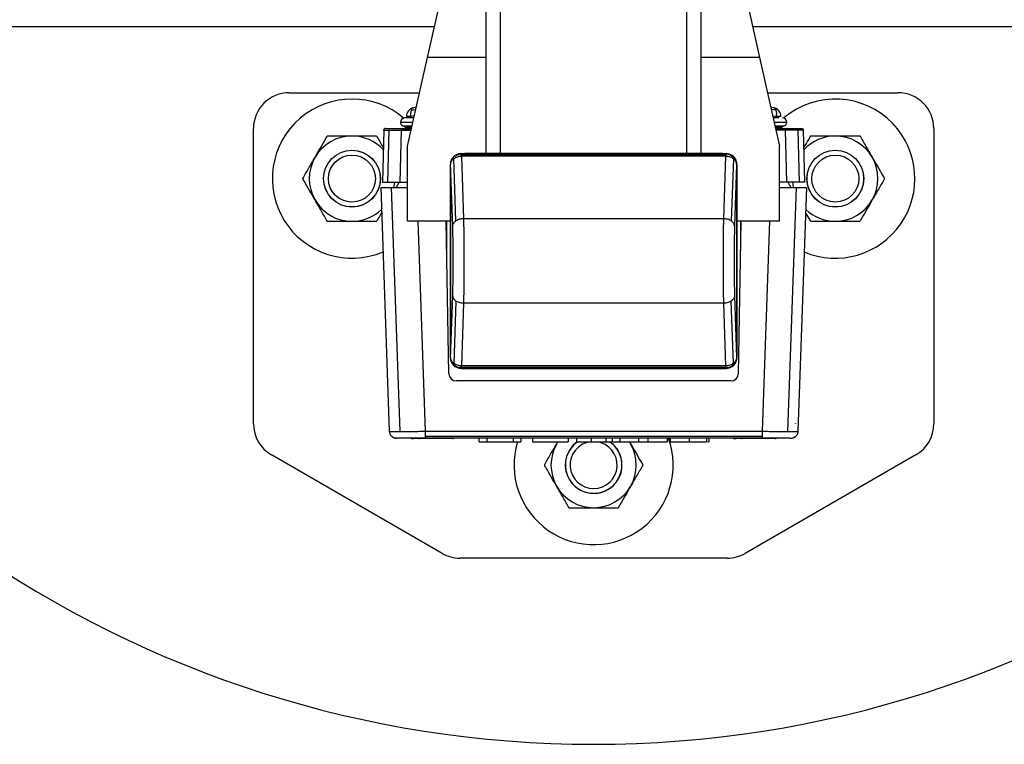
# Model space of a CAD drawing. Extents: x 0.2 to 16.8, y 0.2 to 10.8.
# Drawn here: x 7 to 7.3, y 8.5 to 8.7 of the extents above; entities that cross this region are included whole.
import ezdxf

# ---------------------------------------------------------------- set-up
doc = ezdxf.new("R2010")
doc.units = 0
doc.header["$MEASUREMENT"] = 0
doc.linetypes.add('SLD-SOLID', pattern=[0])
doc.layers.get('0').update_dxf_attribs({"linetype": 'CONTINUOUS'})

msp = doc.modelspace()

# ---------------------------------------------------------------- linework, layer by layer
at = {"color": 7, "linetype": 'SLD-SOLID'}
for p, q in [((7.154122650572908, 8.667752703649304), (7.154122650572912, 8.982713333570562)), ((7.158622088143221, 8.6677527036493), (7.158622088143212, 8.982713333570565)), ((7.217114776557168, 8.667752703649304), (7.217114776557161, 8.98271333357056)), ((7.221614214127464, 8.667752703649306), (7.22161421412746, 8.982713333570558)), ((7.135715498518917, 8.69795693734727), (7.140458126165456, 8.71901408020441)), ((7.235278738512167, 8.71901408020441), (7.240021366158705, 8.697956937347268)), ((5.658516395320679, 8.707685212139623), (7.137906564291533, 8.707685212139625)), ((7.237830300386089, 8.707685212139625), (9.72192568690136, 8.707685212139628)), ((7.129439860910242, 8.67009327030565), (7.135715498518917, 8.69795693734727)), ((7.154122650572909, 8.69795693734727), (7.135715498518917, 8.69795693734727)), ((7.240021366158705, 8.697956937347268), (7.221614214127464, 8.697956937347268)), ((7.240021366158705, 8.697956937347268), (7.246297003767385, 8.67009327030565)), ((7.092255383964635, 8.686875313669965), (7.13321962264549, 8.686875313669965)), ((7.242517242032136, 8.686875313669965), (7.283481480702532, 8.686875313669965)), ((7.131588707287911, 8.679634092087339), (7.130428858417418, 8.679397941220962)), ((7.130540749243863, 8.681340554624779), (7.132041885913304, 8.681646193345527)), ((7.13219368132756, 8.682320161019414), (7.131267116596812, 8.682131507937546)), ((7.244469748102349, 8.682131507937074), (7.243543183349142, 8.682320161023524)), ((7.245196115455292, 8.6813405546243), (7.2436949787634, 8.681646193349632)), ((7.244148157388795, 8.679634092091435), (7.245308006281714, 8.679397941220483)), ((7.127182268120084, 8.6776514663581), (7.131142167334214, 8.677651466358084)), ((7.129034032770625, 8.679397941220968), (7.129034032770623, 8.679001297629181)), ((7.129129087833395, 8.679397941220968), (7.129034032770625, 8.67939794122097)), ((7.130428858417418, 8.679397941220962), (7.129129087833395, 8.679397941220968)), ((7.129129087833395, 8.679397941220968), (7.129129087833396, 8.679001297629181)), ((7.130428858417418, 8.679001297629174), (7.130428858417418, 8.679397941220962)), ((7.246036820290317, 8.679001297628695), (7.244290679502735, 8.6790012976287)), ((7.24459469734352, 8.67765146635761), (7.248554596579026, 8.677651466357593)), ((7.246607776865741, 8.679397941220477), (7.245308006281714, 8.679397941220483)), ((7.245308006281713, 8.679001297628696), (7.245308006281714, 8.679397941220483)), ((7.246702831928508, 8.679397941220477), (7.246607776865741, 8.679397941220477)), ((7.081006790038876, 8.582857054386873), (7.081006790038874, 8.675626719744201)), ((7.1219292181724, 8.675079012448283), (7.121501728187503, 8.65875382856285)), ((7.12357589799436, 8.675085103657468), (7.12314824850554, 8.65875382856284)), ((7.127124097844283, 8.658753828562824), (7.127551587829176, 8.67507901244826)), ((7.127551587829183, 8.675626719451461), (7.130686140573047, 8.675626719451449)), ((7.127551587829177, 8.675467159239664), (7.130650203376967, 8.675467159239652)), ((7.127551587829176, 8.67507901244826), (7.130562782414099, 8.675079012448245)), ((7.127961636045741, 8.676428103775878), (7.128807067329464, 8.67603387267391)), ((7.12796163604575, 8.67642810376592), (7.130866633597717, 8.676428103765907)), ((7.128807067329464, 8.676033872673912), (7.129938173628585, 8.676033872673907)), ((7.129938173628585, 8.676033872673907), (7.130777842288812, 8.676033872673903)), ((7.129938173628585, 8.676033872673907), (7.129938173628874, 8.675626719451452)), ((7.244870231080018, 8.676428103765431), (7.246530856039379, 8.676428103765424)), ((7.244959022388922, 8.676033872673425), (7.245798691070517, 8.67603387267342)), ((7.245050724104689, 8.67562671945097), (7.248185276869923, 8.675626719450957)), ((7.245086661300769, 8.675467159239172), (7.248185276869922, 8.67546715923916)), ((7.248185276869921, 8.675079012447755), (7.245174082263638, 8.675079012447767)), ((7.245798691070517, 8.67603387267342), (7.246530856036076, 8.676428103773606)), ((7.245798691070281, 8.675626719450968), (7.245798691070517, 8.67603387267342)), ((7.245798691070517, 8.67603387267342), (7.246929797369638, 8.676033872673417)), ((7.246530856039379, 8.676428103765424), (7.247775228653365, 8.676428103765419)), ((7.246929797369638, 8.676033872673417), (7.247775228653368, 8.676428103775379)), ((7.248612766854677, 8.658753828562318), (7.248185276869921, 8.675079012447755)), ((7.252588616193418, 8.6587538285623), (7.252160966704737, 8.67508510365693)), ((7.254235136511459, 8.658753828562293), (7.253807646526701, 8.675079012447734)), ((7.294730074628302, 8.675626719744207), (7.294730074628295, 8.582857054386867)), ((7.129439860910244, 8.646471223061555), (7.129439860910242, 8.67009327030565)), ((7.146246579122359, 8.667752703698975), (7.14633327454592, 8.667666008275413)), ((7.146246579122359, 8.667752703698975), (7.229490285576662, 8.667752703698627)), ((7.14633327454592, 8.667666008275413), (7.146252693975447, 8.667664968965054)), ((7.146333274545911, 8.667666008275411), (7.146333274545914, 8.667472880335309)), ((7.14633327454592, 8.667666008275413), (7.229403590153109, 8.667666008275068)), ((7.14633327454591, 8.666980445943445), (7.146333274545914, 8.667472880335309)), ((7.146333274545914, 8.667472880335309), (7.229403590153108, 8.667472880334964)), ((7.228363370482922, 8.667752703649306), (7.147373494217459, 8.667752703649303)), ((7.229490285576662, 8.667752703698627), (7.229403590153109, 8.667666008275068)), ((7.229403590153108, 8.667472880334964), (7.229403590153109, 8.667666008275068)), ((7.22948417072359, 8.667664968964706), (7.229403590153109, 8.667666008275068)), ((7.229403590153108, 8.667472880334964), (7.229403590153101, 8.6669804459431)), ((7.246297003767384, 8.646471223061553), (7.246297003767385, 8.67009327030565)), ((7.142874056646202, 8.603633662620313), (7.142874056646463, 8.664380181223109)), ((7.142874056646463, 8.664380181223109), (7.142944891201707, 8.664309346667869)), ((7.143597859208925, 8.644946423818693), (7.142944891201707, 8.664309346667869)), ((7.143861596577971, 8.666765163767485), (7.143945328212448, 8.666681432133009)), ((7.144615029988364, 8.646583585904917), (7.14395437028653, 8.666174596022781)), ((7.146333274545926, 8.666980445943445), (7.146306400283128, 8.666980113578004)), ((7.146306400283128, 8.666980113578004), (7.146970381684821, 8.647290602796607)), ((7.229403590153216, 8.666980445943095), (7.146333274545921, 8.666980445943441)), ((7.228766483014041, 8.647290602796273), (7.229430464415889, 8.666980113577662)), ((7.229430464415889, 8.666980113577662), (7.22940359015316, 8.666980445943098)), ((7.231782494412497, 8.666174596022419), (7.231121834710495, 8.646583585904564)), ((7.231875268121046, 8.666765163767115), (7.231791536486595, 8.66668143213266)), ((7.232791973497294, 8.664309346667492), (7.232139005489912, 8.644946423818336)), ((7.232862808052531, 8.664380181222729), (7.232791973497294, 8.664309346667492)), ((7.232862808052531, 8.664380181222729), (7.232862808052282, 8.603633662619936)), ((7.142874056647158, 8.663253266079), (7.142874056647154, 8.604760577665054)), ((7.232862808053229, 8.604760577665054), (7.232862808053223, 8.663253266079005)), ((7.121501728187503, 8.65875382856285), (7.12314824850554, 8.658753828562842)), ((7.12314824850554, 8.658753828562842), (7.127124097844283, 8.658753828562824)), ((7.126763972681609, 8.658753828562824), (7.125789815871948, 8.657066539473961)), ((7.127124097844283, 8.658753828562824), (7.129439860910242, 8.658753828562814)), ((7.248612766854677, 8.658753828562318), (7.246297003767384, 8.658753828562327)), ((7.25258861619342, 8.6587538285623), (7.248612766854677, 8.658753828562318)), ((7.254235136511459, 8.658753828562293), (7.25258861619342, 8.6587538285623)), ((7.121001780083531, 8.657066539473982), (7.124293579855179, 8.65706653947397)), ((7.121001780083529, 8.657066539473984), (7.12367562683237, 8.580497586725487)), ((7.124293579855179, 8.65706653947397), (7.129439860910242, 8.657066539473947)), ((7.124293579855179, 8.65706653947397), (7.126968559923654, 8.580465132697354)), ((7.246297003767388, 8.657066539473458), (7.251443284843763, 8.657066539473435)), ((7.251443284843764, 8.657066539473435), (7.248768304774656, 8.580465132696842)), ((7.251443284843763, 8.657066539473435), (7.254735084615413, 8.657066539473423)), ((7.254735084615416, 8.657066539473425), (7.252061237865941, 8.580497586724952)), ((7.25605994773093, 8.646478687955193), (7.254461999846991, 8.64924641487802)), ((7.142874056646387, 8.646471223061553), (7.129439860910244, 8.646471223061555)), ((7.132613518271882, 8.646471223061548), (7.134917368418638, 8.580497586725441)), ((7.142424112889163, 8.59853458805334), (7.14158737581285, 8.646471223061548)), ((7.141749197253778, 8.637200478917777), (7.141749197253816, 8.646471223061548)), ((7.228766483014041, 8.647290602796273), (7.146970381684821, 8.647290602796607)), ((7.246297003767384, 8.646471223061553), (7.232862808052457, 8.646471223061555)), ((7.234149488886009, 8.646471223061548), (7.233312751809292, 8.598534588052958)), ((7.233987667445043, 8.646471223061548), (7.233987667445002, 8.637200478917347)), ((7.243123346426992, 8.646471223061548), (7.240819496279679, 8.580497586724995)), ((7.142944891201451, 8.603704497175547), (7.14359785920883, 8.623067420024716)), ((7.144615029988244, 8.621430257938485), (7.143954370286248, 8.601839247820628)), ((7.231782494412231, 8.601839247820259), (7.231121834710389, 8.621430257938126)), ((7.232139005489818, 8.623067420024343), (7.232791973497036, 8.603704497175174)), ((7.146970381684699, 8.62072324104678), (7.146306400282861, 8.601033730265376)), ((7.228766483013922, 8.62072324104643), (7.146970381684699, 8.62072324104678)), ((7.229430464415612, 8.601033730265039), (7.228766483013922, 8.62072324104643)), ((7.142874056646202, 8.603633662620313), (7.142944891201451, 8.603704497175547)), ((7.232862808052282, 8.603633662619936), (7.232791973497036, 8.603704497175174)), ((7.143945328212157, 8.601332411710388), (7.143861596577697, 8.60124868007592)), ((7.146333274545631, 8.600347835567975), (7.146246579122074, 8.600261140144418)), ((7.146246579122074, 8.600261140144418), (7.22949028557639, 8.600261140144067)), ((7.146252693975167, 8.600348874878334), (7.146333274545631, 8.600347835567975)), ((7.146306400282861, 8.601033730265376), (7.146333274545521, 8.601033397899949)), ((7.229403590152838, 8.601033397899597), (7.146333274545636, 8.601033397899943)), ((7.146333274545636, 8.600540963508085), (7.146333274545636, 8.601033397899943)), ((7.146333274545636, 8.600540963508085), (7.146333274545631, 8.600347835567975)), ((7.229403590152833, 8.60054096350774), (7.146333274545636, 8.600540963508085)), ((7.146333274545631, 8.600347835567975), (7.229403590152831, 8.600347835567629)), ((7.147373494217456, 8.600261140094752), (7.228363370482922, 8.600261140094752)), ((7.229403590152856, 8.601033397899599), (7.229430464415612, 8.601033730265039)), ((7.229403590152838, 8.601033397899597), (7.229403590152833, 8.60054096350774)), ((7.229403590152831, 8.600347835567629), (7.229403590152833, 8.60054096350774)), ((7.22948417072329, 8.60034887487799), (7.229403590152831, 8.600347835567629)), ((7.22949028557639, 8.600261140144067), (7.229403590152831, 8.600347835567629)), ((7.231875268120783, 8.601248680075551), (7.231791536486302, 8.601332411710018)), ((7.231063375667198, 8.596324132274423), (7.144673489031235, 8.596324132274784)), ((7.251314375540408, 8.582825820125171), (7.251320625263854, 8.582924566122836)), ((7.25132062530273, 8.582924566135413), (7.251324073609009, 8.582825819563428)), ((7.251324073589472, 8.58282582012517), (7.251320625294916, 8.582924566359855)), ((7.134917368418638, 8.580497586725441), (7.240819496279679, 8.580497586724995)), ((7.134917368418625, 8.578957788517034), (7.240819496279666, 8.578957788516592)), ((7.134917368418623, 8.578367715664147), (7.134917368418626, 8.578326381993614)), ((7.240819496279668, 8.57832638199317), (7.134917368418626, 8.578326381993614)), ((7.151897994484269, 8.577201522600964), (7.15189799448428, 8.578326381993541)), ((7.154289915951136, 8.578326381993532), (7.154289915951127, 8.577201522600955)), ((7.162574131763177, 8.578326381993495), (7.16257413176317, 8.577201522600921)), ((7.164966053230037, 8.578326381993486), (7.164966053230025, 8.57720152260091)), ((7.168612274978295, 8.578326381993472), (7.168612274978285, 8.577201522600895)), ((7.179871807736913, 8.578326381993424), (7.179871807736904, 8.577201522600848)), ((7.182497087395658, 8.578326381993413), (7.182497087395652, 8.577201522600836)), ((7.187135081459444, 8.578326381993394), (7.187135081459436, 8.577201522600818)), ((7.191714735975253, 8.578326381993373), (7.191714735975248, 8.577201522600799)), ((7.19375662015427, 8.57720152260079), (7.193756620154283, 8.578326381993366)), ((7.196064225992132, 8.578326381993355), (7.196064225992131, 8.57720152260078)), ((7.20198249641835, 8.57832638199333), (7.201982496418343, 8.577201522600756)), ((7.204928643590946, 8.57832638199332), (7.204928643590937, 8.577201522600745)), ((7.210995956580041, 8.578326381993293), (7.210995956580037, 8.577201522600719)), ((7.211812710251652, 8.578326381993291), (7.211812710251642, 8.577201522600715)), ((7.211943974234588, 8.57832638199329), (7.211943974234583, 8.577201522600713)), ((7.21799670233669, 8.577201522600689), (7.217996702336701, 8.578326381993264)), ((7.223349355863141, 8.578326381993241), (7.22334935586314, 8.577201522600665)), ((7.224049430438805, 8.57832638199324), (7.224049430438798, 8.577201522600665)), ((7.151897994484269, 8.577201522600964), (7.154289915951127, 8.577201522600955)), ((7.154289915951125, 8.577201522600955), (7.162574131763169, 8.577201522600921)), ((7.16257413176317, 8.577201522600921), (7.164966053230025, 8.57720152260091)), ((7.168612274978285, 8.577201522600895), (7.179871807736904, 8.577201522600848)), ((7.176263691927672, 8.576589936628697), (7.176616791253336, 8.577201522600859)), ((7.176263691927672, 8.576589936628697), (7.176638975068696, 8.57720152260086)), ((7.182497087395652, 8.577201522600836), (7.187135081459436, 8.577201522600818)), ((7.193953481796563, 8.57720152260079), (7.196064225992128, 8.577201522600781)), ((7.196064225992128, 8.577201522600781), (7.201982496418343, 8.577201522600756)), ((7.199097889608131, 8.577201522600767), (7.199473172749103, 8.576589936628707)), ((7.201982496418343, 8.577201522600756), (7.204928643590937, 8.577201522600745)), ((7.204928643590937, 8.577201522600745), (7.210995956580037, 8.577201522600719)), ((7.140263811326065, 8.542150618464298), (7.086631087001757, 8.573115486290313)), ((7.289105777665417, 8.573115486290307), (7.235473053341106, 8.542150618464293)), ((7.22984875637822, 8.540643592635098), (7.145888108288944, 8.540643592635103))]:
    msp.add_line(p, q, dxfattribs=at)
at = {"color": 7, "linetype": 'SLD-SOLID', "flags": 128}
for points in [[(7.125293126862344, 8.658753828562832), (7.125225784482725, 8.658129636979448), (7.125042019461372, 8.657066539473963)], [(7.250694845217105, 8.657066539473437), (7.250511080195651, 8.658129636979444), (7.250443737816065, 8.658753828562308)]]:
    msp.add_lwpolyline(points, dxfattribs=at)
at = {"color": 7, "linetype": 'SLD-SOLID'}
for centre, radius in [((7.111940423340307, 8.65987868795517), 0.008928571428571461), ((7.111940423340307, 8.65987868795517), 0.008893196058948274), ((7.111940423340307, 8.65987868795517), 0.007382857142857685), ((7.263796441338058, 8.65987868795517), 0.008928571428571461), ((7.263796441338058, 8.65987868795517), 0.008893196058948274), ((7.263796441338058, 8.65987868795517), 0.007382857142857685)]:
    msp.add_circle(centre, radius, dxfattribs=at)
for centre, radius, start, end in [((7.187868432339974, 8.82523301866385), 0.3430821147356581, 200.0367592124373, 339.9632407875649), ((7.092255383964632, 8.675626719744209), 0.0112485939257585, 89.99999999998643, 180.000000000037), ((7.283481480702537, 8.675626719744203), 0.01124859392576472, 1.809608391564608e-11, 90.00000000002714), ((7.111940423340285, 8.659878687955192), 0.02500000000000076, 49.23178709989981, 292.9963066837492), ((7.263796441338036, 8.659878687955192), 0.02500000000000055, 43.71121682314969, 130.3300692541206), ((7.131823684064213, 8.679397941220957), 0.002789651293587886, 101.508393365587, 179.9999999997446), ((7.134508446304204, 8.680137493791657), 0.00414607951332665, 163.1319679929437, 190.275061171806), ((7.13163854669223, 8.681061403016367), 0.001132733357026182, 109.1417290716967, 165.7330090225306), ((7.24391318063492, 8.679397941220488), 0.002789651293588769, 359.9999999997819, 78.49160663385494), ((7.244153773198754, 8.681112329967268), 0.001067035085572077, 12.35022305074489, 72.77503885420641), ((7.241228418394956, 8.680137493791225), 0.004146079513308113, 349.7249388274756, 16.86803200646686), ((7.12853209939118, 8.677651466358093), 0.001349831271094892, 89.9999999997361, 179.9999999996984), ((7.12853209939118, 8.677651466358093), 0.001349831271094892, 179.9999999996984, 244.9999999998406), ((7.247204765307931, 8.677651466357597), 0.001349831271093116, 359.9999999997746, 89.99999999977379), ((7.247204765307931, 8.677651466357597), 0.001349831271094669, 295.0000000000654, 359.9999999997746), ((7.263796441338036, 8.659878687955192), 0.02500000000000048, 247.0036933664926, 43.71121682314969), ((7.128471603074325, 8.676189149147744), 0.0005624296962878723, 269.9999999998199, 343.9735209332795), ((7.247265261624785, 8.676189149147248), 0.0005624296962878361, 196.0264790663493, 270.0000000002723), ((7.111940423340307, 8.659878687955192), 0.01339999999999607, 90.0000000000076, 150.0000000000148), ((7.111940423340307, 8.659878687955192), 0.01339999999999951, 42.81719337073711, 90.0000000000076), ((7.263796441338057, 8.659878687955192), 0.01340000000000094, 90.0000000000114, 137.1828065027977), ((7.263796441338057, 8.659878687955192), 0.01340000000000897, 29.99999999999723, 90.0000000000114), ((7.111940423340307, 8.659878687955192), 0.01339999999999607, 150.0000000000148, 209.9999999999964), ((7.263796441338057, 8.659878687955192), 0.01340000000000897, 330.0000000000346, 29.99999999999723), ((7.111940423340307, 8.659878687955192), 0.01339999999999542, 209.9999999999964, 270.0000000000198), ((7.263796441338057, 8.659878687955192), 0.01340000000000376, 270.0000000000198, 330.0000000000346), ((7.111940423340307, 8.659878687955192), 0.01340000000000021, 270.0000000000198, 313.9502164429411), ((7.263796441338057, 8.659878687955192), 0.01340000000000052, 226.0497836751208, 270.0000000000198), ((7.144673489031246, 8.598573851059937), 0.002249718785153121, 180.9999999997215, 269.9999999997294), ((7.231063375667209, 8.598573851059577), 0.002249718785153121, 269.9999999997294, 358.9999999997374), ((7.092255383964632, 8.58285705438687), 0.01124859392575672, 179.999999999991, 240.0000000000103), ((7.283481480702534, 8.582857054386867), 0.01124859392576116, 300.000000000022, 0), ((7.130838061145538, 8.579113783568431), 0.0008998875140609531, 242.9443657875524, 269.9999999997746), ((7.133131826773146, 8.578645753248974), 0.000431998734589125, 230.1243854751382, 268.5332779896479), ((7.143661458220911, 8.579113783568378), 0.0008998875140608931, 269.9999999997181, 298.9550243719044), ((7.187868432338362, 8.569889936628702), 0.02500000000000092, 162.9945037838778, 19.72206587427331), ((7.232075406477372, 8.579113783568008), 0.0008998875140615373, 241.0449756277456, 269.9999999998311), ((7.234370216686953, 8.578650188679017), 0.0004364604416217125, 227.8928697361234, 268.4111002812858), ((7.244898803552745, 8.579113783567955), 0.0008998875140621183, 269.9999999997181, 297.6285058610821), ((7.187868432338384, 8.569889936628702), 0.01339999999999761, 150.0000000000186, 209.9999999999945), ((7.187868432338385, 8.569889936628678), 0.008928571428572587, 172.08698303047, 54.97459394281338), ((7.187868432338385, 8.569889936628678), 0.008893196058949102, 124.6988928611232, 352.0869830304807), ((7.187868432338385, 8.569889936628678), 0.008928571428572587, 125.0254060567169, 172.08698303047), ((7.187868432338385, 8.569889936628678), 0.007382857142858715, 97.96768836777073, 82.08698303047933), ((7.187868432338385, 8.569889936628678), 0.008893196058948883, 352.0869830304807, 55.30110713841643), ((7.187868432338384, 8.569889936628702), 0.01340000000000986, 330.0000000000412, 30.0000000000038), ((7.187868432338384, 8.569889936628702), 0.01339999999999619, 209.9999999999945, 270.000000000016), ((7.187868432338384, 8.569889936628702), 0.01340000000000287, 270.000000000016, 330.0000000000412), ((7.145888108288944, 8.551892186560861), 0.01124859392575969, 240.0000000000043, 270.0000000000008), ((7.229848756378241, 8.551892186560856), 0.0112485939257585, 269.9999999998968, 299.9999999999386)]:
    msp.add_arc(centre, radius, start, end, dxfattribs=at)
for centre, major_axis, ratio, start_param, end_param in [((7.14625069177908, 8.664376068566353), (0.002389095201111856, -0.002389095201131397), 0.998782765958829, 2.356803477777354, 3.141592653513989), ((7.229486172919914, 8.664376068566003), (-0.002389095201133173, -0.002389095201111857), 0.9987827659584577, 3.141592653598232, 3.926381829402829), ((7.14625069177908, 8.664376068566353), (0.002389095201111856, -0.002389095201131397), 0.998782765958829, 3.141592653513989, 3.926381829400165), ((7.229486172919914, 8.664376068566003), (-0.002389095201133173, -0.002389095201111857), 0.9987827659584577, 2.356803477778857, 3.141592653598232), ((7.146250691778832, 8.603637775277035), (0.002389095201132285, 0.002389095201111858), 0.9987827659590152, 2.356803477777893, 3.141592653619286), ((7.229486172919668, 8.603637775276685), (-0.002389095201112745, 0.002389095201131397), 0.9987827659586433, 3.141592653598232, 3.926381829402175), ((7.146250691778832, 8.603637775277035), (0.002389095201132285, 0.002389095201111858), 0.9987827659590152, 3.141592653619286, 3.926381829399468), ((7.229486172919668, 8.603637775276685), (-0.002389095201112745, 0.002389095201131397), 0.9987827659586433, 2.356803477777603, 3.141592653598232)]:
    msp.add_ellipse(centre, major_axis=major_axis, ratio=ratio, start_param=start_param, end_param=end_param, dxfattribs=at)
for points, knots in [([(7.131446185174999, 8.679001297629172), (7.131277793817951, 8.679001297629172), (7.130274501485939, 8.679001297629174), (7.129329031584156, 8.67900129762918), (7.128619580888562, 8.679001297629183), (7.128579606965604, 8.679001297629183), (7.128560401576364, 8.679001297629183)], [0, 0, 0, 0, 0.08663460048152175, 0.5161775038456058, 0.7675484747440535, 0.9999999999999999, 0.9999999999999999, 0.9999999999999999, 0.9999999999999999]), ([(7.1219292181724, 8.675079012448283), (7.121952789375682, 8.675079993206548), (7.121999326342707, 8.675081929531753), (7.122439556904046, 8.67508468873961), (7.123125494894796, 8.675084942361309), (7.123575897931338, 8.67508510889529)], [0, 0, 0, 0, 0.2605895317290692, 0.5144856755980538, 1, 1, 1, 1]), ([(7.122491455138076, 8.675626719451481), (7.122567482941884, 8.675626719451483), (7.122719524457877, 8.675626719451484), (7.123889546892089, 8.675626719451477), (7.125562259581079, 8.67562671945147), (7.126888437441892, 8.675626719451465), (7.127551587829179, 8.675626719451461)], [0, 0, 0, 0, 0.2500231706778053, 0.4999999999999371, 0.7499768293219745, 1, 1, 1, 1]), ([(7.12357589793134, 8.67508510889529), (7.124136754906572, 8.675084924712964), (7.124991448946889, 8.675084644036174), (7.12641373888777, 8.675081926220926), (7.127168884779868, 8.675079992463834), (7.127551587829179, 8.67507901244826)], [0, 0, 0, 0, 0.484907869011039, 0.7389546427132828, 1, 1, 1, 1]), ([(7.248185276869923, 8.675626719450957), (7.248848427257209, 8.675626719450955), (7.250174605118023, 8.67562671945095), (7.251847317807018, 8.675626719450943), (7.253017340241225, 8.675626719450939), (7.253169381757219, 8.675626719450937), (7.253245409561027, 8.675626719450936)], [0, 0, 0, 0, 0.2500231706781693, 0.5000000000002672, 0.7499768293222816, 0.9999999999999999, 0.9999999999999999, 0.9999999999999999, 0.9999999999999999]), ([(7.252160966704731, 8.67508510365693), (7.25159975735971, 8.675084929094847), (7.250744773299589, 8.675084663155234), (7.249322408675421, 8.675081927650789), (7.248567672864253, 8.675079992775592), (7.248185276869921, 8.675079012447755)], [0, 0, 0, 0, 0.4851843273990546, 0.7391624352410479, 1, 1, 1, 1]), ([(7.253807646526698, 8.675079012447732), (7.253784031320491, 8.675079992855945), (7.25373742206011, 8.675081927884644), (7.253296848270015, 8.675084663304622), (7.252611093226892, 8.675084929154359), (7.252160966704731, 8.67508510365693)], [0, 0, 0, 0, 0.2608396911566747, 0.5148185019193683, 1, 1, 1, 1]), ([(7.100335682929597, 8.666578687955187), (7.100877570021356, 8.66751726393008), (7.101980936838052, 8.669428351315979), (7.103262735542298, 8.671648491796766), (7.103992389282646, 8.672912289147035), (7.104203929733162, 8.673278687955202)], [0, 0, 0, 0, 0.4066348975134622, 0.8279722090626427, 1, 1, 1, 1]), ([(7.104203929733162, 8.673278687955202), (7.10485893212634, 8.673278687955195), (7.106408744475011, 8.673278687955179), (7.108991263433555, 8.673278687955209), (7.110949109002102, 8.673278687955191), (7.111940423340305, 8.67327868795518)], [0, 0, 0, 0, 0.2654446895114045, 0.62807321313434, 0.9999999999999999, 0.9999999999999999, 0.9999999999999999, 0.9999999999999999]), ([(7.111940423340305, 8.67327868795518), (7.112118650648729, 8.673278687955186), (7.113279386138721, 8.673278687955214), (7.11544465990768, 8.673278687955191), (7.117833706833006, 8.673278687955206), (7.119222245022662, 8.6732786879552), (7.119676916947445, 8.673278687955198)], [0, 0, 0, 0, 0.06692138378987739, 0.4358368304553936, 0.8152667632062205, 1, 1, 1, 1]), ([(7.119676916947445, 8.673278687955198), (7.120273277446455, 8.672245761271286), (7.120957168012423, 8.671061228064218), (7.121692309187612, 8.669787926198058), (7.121786398738615, 8.66962495831526)], [0, 0, 0, 0, 0.8720115888240179, 1, 1, 1, 1]), ([(7.253950465959528, 8.66962495834949), (7.254446968764108, 8.670484926433112), (7.255165913155095, 8.671730174646102), (7.255848694882321, 8.672912787288185), (7.256059947730913, 8.673278687955202)], [0, 0, 0, 0, 0.6905997331694447, 1, 1, 1, 1]), ([(7.256059947730913, 8.673278687955202), (7.256714950124089, 8.673278687955195), (7.258264762472762, 8.673278687955179), (7.260847281431307, 8.673278687955209), (7.262805126999854, 8.673278687955191), (7.263796441338054, 8.67327868795518)], [0, 0, 0, 0, 0.2654446895114045, 0.62807321313434, 0.9999999999999999, 0.9999999999999999, 0.9999999999999999, 0.9999999999999999]), ([(7.263796441338054, 8.67327868795518), (7.263974668646479, 8.673278687955186), (7.265135404136474, 8.673278687955214), (7.267300677905431, 8.673278687955191), (7.269689724830753, 8.673278687955206), (7.271078263020413, 8.6732786879552), (7.271532934945195, 8.673278687955198)], [0, 0, 0, 0, 0.06692138378987739, 0.4358368304553936, 0.8152667632062205, 1, 1, 1, 1]), ([(7.271532934945196, 8.673278687955198), (7.272134686980591, 8.672236422856319), (7.273360117887083, 8.670113914265078), (7.274697814819196, 8.667796955213714), (7.275383552220475, 8.666609223193928), (7.275401181748776, 8.666578687955196)], [0, 0, 0, 0, 0.4845461094087397, 0.9867482669979141, 1, 1, 1, 1]), ([(7.143945328221264, 8.666681432124193), (7.144292881752506, 8.666962291055647), (7.144968838306005, 8.667508533341392), (7.145832902008348, 8.667613818029832), (7.146252693975455, 8.667664968965052)], [0, 0, 0, 0, 0.5141654880685974, 1, 1, 1, 1]), ([(7.146306400283128, 8.666980113578022), (7.146295193347352, 8.66718881186125), (7.146275154680818, 8.667561976782272), (7.146259564920125, 8.667633462670931), (7.146252693975455, 8.667664968965052)], [0, 0, 0, 0, 0.5592655457909035, 0.9999999999999999, 0.9999999999999999, 0.9999999999999999, 0.9999999999999999]), ([(7.22948417072359, 8.667664968964706), (7.2294752246758, 8.667616679196597), (7.229459228611217, 8.667530334224207), (7.229439263658453, 8.667148431337857), (7.22943046441589, 8.666980113577681)], [0, 0, 0, 0, 0.5592655457908723, 1, 1, 1, 1]), ([(7.22948417072359, 8.667664968964706), (7.229903962685561, 8.66761381803064), (7.230768026387865, 8.667508533343298), (7.231443982942229, 8.666962291058292), (7.231791536477918, 8.666681432123985)], [0, 0, 0, 0, 0.4858345060114542, 1, 1, 1, 1]), ([(7.096467436126036, 8.659878687955192), (7.097069188161434, 8.660920953054061), (7.098294619067934, 8.66304346164528), (7.099632315999972, 8.665360420696715), (7.100318053401296, 8.666548152716457), (7.100335682929597, 8.666578687955187)], [0, 0, 0, 0, 0.4845461094081003, 0.9867482669974657, 1, 1, 1, 1]), ([(7.142944891202839, 8.664309346666737), (7.142993303031906, 8.664753273949858), (7.14309001002663, 8.665640058734779), (7.143660451530939, 8.666334586933443), (7.143945328204309, 8.666681432107401)], [0, 0, 0, 0, 0.5006031797900752, 1, 1, 1, 1]), ([(7.142944891201707, 8.664309346667869), (7.142998802352346, 8.664657190166707), (7.143106497833267, 8.66535205889884), (7.143671968165507, 8.665900631822902), (7.143954370387527, 8.666174595289881)], [0, 0, 0, 0, 0.5005887914576902, 0.9999999999999999, 0.9999999999999999, 0.9999999999999999, 0.9999999999999999]), ([(7.14395437053347, 8.666174595405831), (7.144309622068596, 8.6664045811953), (7.144999904703513, 8.66685146229517), (7.145879490319077, 8.666938075537077), (7.146306400284988, 8.666980113578054)], [0, 0, 0, 0, 0.5146464899406998, 1, 1, 1, 1]), ([(7.22943046441589, 8.666980113577681), (7.229857379394026, 8.66693807441018), (7.230736965193175, 8.666851459846074), (7.231427247043649, 8.66640457863499), (7.231782494311491, 8.666174595289519)], [0, 0, 0, 0, 0.4853591071511861, 1, 1, 1, 1]), ([(7.23279197349203, 8.664309346858419), (7.23273806265162, 8.664657189361183), (7.232630367452217, 8.665352058285729), (7.232064897389085, 8.665900631532097), (7.231782494412493, 8.666174596022445)], [0, 0, 0, 0, 0.5005872193685225, 1, 1, 1, 1]), ([(7.231791536494579, 8.666681432107485), (7.232076413195526, 8.666334586891056), (7.232646854694214, 8.665640058681426), (7.232743561678569, 8.664753273901084), (7.232791973497294, 8.664309346667492)], [0, 0, 0, 0, 0.4993968734754631, 1, 1, 1, 1]), ([(7.275401181748776, 8.666578687955196), (7.275943068840533, 8.665640111980306), (7.277046435657223, 8.66372902459441), (7.278328234361442, 8.661508884113605), (7.279057888101824, 8.66024508676336), (7.279269428552351, 8.659878687955198)], [0, 0, 0, 0, 0.4066348975133923, 0.827972209061766, 0.9999999999999999, 0.9999999999999999, 0.9999999999999999, 0.9999999999999999]), ([(7.100335682929598, 8.653178687955196), (7.099793795837841, 8.654117263930086), (7.098690429021151, 8.656028351315983), (7.097408630316944, 8.658248491796787), (7.096678976576564, 8.659512289147031), (7.096467436126036, 8.659878687955192)], [0, 0, 0, 0, 0.4066348975132095, 0.8279722090623486, 1, 1, 1, 1]), ([(7.249947048806733, 8.65706653947344), (7.24961313151286, 8.657644901191972), (7.249249806235395, 8.658274199032238), (7.24890468636322, 8.658871964185511), (7.248876751946962, 8.658920348013753)], [0, 0, 0, 0, 0.9190588009748438, 1, 1, 1, 1]), ([(7.279269428552351, 8.659878687955198), (7.278667676516928, 8.658836422856341), (7.277442245610384, 8.656713914265149), (7.276104548678537, 8.654396955213596), (7.275418811277084, 8.653209223193933), (7.275401181748776, 8.653178687955197)], [0, 0, 0, 0, 0.4845461094071914, 0.9867482669952031, 0.9999999999999999, 0.9999999999999999, 0.9999999999999999, 0.9999999999999999]), ([(7.10420392973318, 8.646478687955193), (7.103602177697787, 8.647520953054068), (7.102376746791301, 8.6496434616453), (7.10103904985916, 8.651960420696698), (7.100353312457898, 8.653148152716465), (7.100335682929598, 8.653178687955196)], [0, 0, 0, 0, 0.4845461094084298, 0.9867482669982331, 0.9999999999999999, 0.9999999999999999, 0.9999999999999999, 0.9999999999999999]), ([(7.275401181748776, 8.653178687955197), (7.274859294657017, 8.652240111980309), (7.273755927840321, 8.650329024594411), (7.272474129136081, 8.648108884113624), (7.27174447539573, 8.646845086763363), (7.271532934945209, 8.646478687955199)], [0, 0, 0, 0, 0.4066348975135963, 0.8279722090628859, 0.9999999999999999, 0.9999999999999999, 0.9999999999999999, 0.9999999999999999]), ([(7.121274864850737, 8.649246414911547), (7.1209514014188, 8.648686159813046), (7.120405860695016, 8.64774125556186), (7.119887805501492, 8.64684395764553), (7.119676916947459, 8.646478687955199)], [0, 0, 0, 0, 0.5929226139038896, 1, 1, 1, 1]), ([(7.10420392973318, 8.646478687955193), (7.10485893212635, 8.646478687955195), (7.10640874447501, 8.6464786879552), (7.108991263433553, 8.646478687955195), (7.110949109002105, 8.646478687955199), (7.111940423340311, 8.646478687955199)], [0, 0, 0, 0, 0.2654446895085842, 0.6280732131326422, 1, 1, 1, 1]), ([(7.111940423340311, 8.646478687955199), (7.112118650648737, 8.646478687955199), (7.113279386138728, 8.646478687955199), (7.115444659907689, 8.6464786879552), (7.117833706832997, 8.646478687955183), (7.119222245022669, 8.646478687955195), (7.119676916947459, 8.646478687955199)], [0, 0, 0, 0, 0.06692138379054467, 0.4358368304541058, 0.8152667632035397, 1, 1, 1, 1]), ([(7.146970381684821, 8.647290602796607), (7.146994160976666, 8.646324848042166), (7.147041121737352, 8.644417618079258), (7.147088661074159, 8.641058951901359), (7.147118087857475, 8.637567561306895), (7.147128000907769, 8.63400684856641), (7.147118082342234, 8.630446102682525), (7.147088654745679, 8.626954635832098), (7.147041117502387, 8.623596068697394), (7.146994159205796, 8.621688928901959), (7.146970381684699, 8.62072324104678)], [0, 0, 0, 0, 0.1298960860012953, 0.2565265209902259, 0.3798935023356586, 0.4999994918551308, 0.6201145253472696, 0.7434846893186455, 0.8701124475585952, 0.9999999999999999, 0.9999999999999999, 0.9999999999999999, 0.9999999999999999]), ([(7.228766483013922, 8.62072324104643), (7.228742705696155, 8.621688921360013), (7.228695747699376, 8.623596050393516), (7.228648210830296, 8.626954604097364), (7.228618783344626, 8.63044607472064), (7.228608864567845, 8.634006831833647), (7.228618777236066, 8.637567555320572), (7.228648203806974, 8.641058949576927), (7.22869574298351, 8.644417617536776), (7.228742703733177, 8.646324848005204), (7.228766483014041, 8.647290602796273)], [0, 0, 0, 0, 0.1298865906217428, 0.2565139669443674, 0.3798843291788397, 0.500000141335878, 0.6201063099130274, 0.7434734120379104, 0.8701039095891872, 1, 1, 1, 1]), ([(7.25605994773093, 8.646478687955193), (7.256714950124098, 8.646478687955195), (7.258264762472759, 8.6464786879552), (7.260847281431303, 8.646478687955195), (7.262805126999856, 8.646478687955199), (7.263796441338061, 8.646478687955199)], [0, 0, 0, 0, 0.2654446895085842, 0.6280732131326422, 1, 1, 1, 1]), ([(7.263796441338061, 8.646478687955199), (7.263974668646489, 8.646478687955199), (7.265135404136477, 8.646478687955199), (7.267300677905438, 8.6464786879552), (7.269689724830746, 8.646478687955183), (7.271078263020421, 8.646478687955195), (7.271532934945209, 8.646478687955199)], [0, 0, 0, 0, 0.06692138379054467, 0.4358368304541058, 0.8152667632035397, 1, 1, 1, 1]), ([(7.14359785920883, 8.623067420024716), (7.143620894287022, 8.623831107969735), (7.143666971077915, 8.625358703815206), (7.143715123665125, 8.628075841022273), (7.143745476671895, 8.630982357625374), (7.143755566732379, 8.634006921921708), (7.143745476671925, 8.63703148621804), (7.143715123665175, 8.639938002821143), (7.143666971077986, 8.642655140028207), (7.14362089428711, 8.644182735873676), (7.143597859208925, 8.644946423818693)], [0, 0, 0, 0, 0.1249917324019497, 0.2500194645995523, 0.3750232001712981, 0.5000000000002024, 0.6249767998291069, 0.7499805354008524, 0.8750082675984547, 1, 1, 1, 1]), ([(7.232139005489912, 8.644946423818336), (7.232115970411715, 8.644182735873315), (7.23206989362082, 8.642655140027847), (7.232021741033613, 8.639938002820776), (7.23199138802684, 8.637031486217674), (7.231981297966363, 8.63400692192134), (7.231991388026818, 8.630982357625008), (7.232021741033561, 8.628075841021905), (7.232069893620751, 8.625358703814834), (7.232115970411631, 8.623831107969364), (7.232139005489818, 8.623067420024343)], [0, 0, 0, 0, 0.1249917324021838, 0.2500194645996278, 0.375023200171215, 0.4999999999999594, 0.6249767998287042, 0.7499805354002911, 0.8750082675977348, 1, 1, 1, 1]), ([(7.143954370533177, 8.6018392484376), (7.143671968270652, 8.602113211915436), (7.143106497857215, 8.60266178486132), (7.142998802360172, 8.603356653648898), (7.142944891201451, 8.603704497175547)], [0, 0, 0, 0, 0.4994112084635941, 1, 1, 1, 1]), ([(7.143945328204156, 8.601332411735555), (7.143660451503211, 8.601679256951986), (7.143090010004527, 8.602373785161618), (7.142993303020174, 8.603260569941957), (7.142944891201451, 8.603704497175547)], [0, 0, 0, 0, 0.4993968734765328, 1, 1, 1, 1]), ([(7.232791973497036, 8.603704497175174), (7.232738062346397, 8.603356653676338), (7.232630366865479, 8.602661784944209), (7.232064896533239, 8.602113212020145), (7.231782494311219, 8.601839248553164)], [0, 0, 0, 0, 0.5005887914547607, 1, 1, 1, 1]), ([(7.232791973495678, 8.603704496945962), (7.232743561653441, 8.603260569746972), (7.232646854623809, 8.60237378505122), (7.232076413168672, 8.601679256911234), (7.231791536494455, 8.60133241173565)], [0, 0, 0, 0, 0.5006031352566407, 1, 1, 1, 1]), ([(7.146252693975168, 8.600348874878334), (7.145832902013177, 8.600400025812402), (7.144968838310868, 8.600505310499745), (7.144292881756502, 8.601051552784757), (7.143945328220823, 8.601332411719056)], [0, 0, 0, 0, 0.4858345060299843, 0.9999999999999999, 0.9999999999999999, 0.9999999999999999, 0.9999999999999999]), ([(7.146306400284712, 8.601033730265334), (7.145879490286821, 8.601075768312208), (7.144999904600866, 8.601162381566708), (7.144309621938317, 8.601609262730202), (7.143954370387254, 8.601839248553524)], [0, 0, 0, 0, 0.4853535075747635, 1, 1, 1, 1]), ([(7.146252693975155, 8.600348874878335), (7.146261640022942, 8.600397164646445), (7.146277636087522, 8.600483509618831), (7.146297601040293, 8.600865412505186), (7.146306400282857, 8.601033730265366)], [0, 0, 0, 0, 0.5592655457910242, 0.9999999999999999, 0.9999999999999999, 0.9999999999999999, 0.9999999999999999]), ([(7.231782494165278, 8.601839248437212), (7.231427246913458, 8.601609265125635), (7.23073696509064, 8.601162383978155), (7.229857379361878, 8.601075769426634), (7.229430464415618, 8.601033730265017)], [0, 0, 0, 0, 0.5146408902525488, 1, 1, 1, 1]), ([(7.229430464415618, 8.601033730265017), (7.229441671351394, 8.600825031981794), (7.229461710017927, 8.600451867060773), (7.22947729977862, 8.600380381172112), (7.22948417072329, 8.60034887487799)], [0, 0, 0, 0, 0.5592655457913951, 1, 1, 1, 1]), ([(7.231791536477488, 8.601332411718845), (7.231443982946051, 8.601051552787265), (7.230768026392517, 8.60050531050155), (7.229903962690174, 8.600400025813162), (7.22948417072329, 8.60034887487799)], [0, 0, 0, 0, 0.5141654883259282, 1, 1, 1, 1]), ([(7.12367562683237, 8.580497586725487), (7.123720734651711, 8.580492463371217), (7.123809763051939, 8.580482351509431), (7.124513083196816, 8.580471978970465), (7.125539133345696, 8.580466007069573), (7.126496566178105, 8.58046542141328), (7.126968559923654, 8.580465132697354)], [0, 0, 0, 0, 0.2602651680058763, 0.5136801530616688, 0.7602547997924368, 1, 1, 1, 1]), ([(7.124522707202524, 8.578816065285599), (7.124741494430713, 8.578674793717912), (7.125169182152019, 8.578398634476947), (7.125792351084329, 8.57835009210805), (7.126096732741246, 8.57832638199365)], [0, 0, 0, 0, 0.5115583573973513, 1, 1, 1, 1]), ([(7.134917368418626, 8.578326381993614), (7.133736490296241, 8.578326381993618), (7.131375122969859, 8.578326381993627), (7.12843414047483, 8.578326381993639), (7.126584308378333, 8.578326381993646), (7.126336569496384, 8.578326381993648), (7.126251673397263, 8.578326381993648)], [0, 0, 0, 0, 0.2840499630031447, 0.5680063750709816, 0.851962787138768, 1, 1, 1, 1]), ([(7.126968559923656, 8.580465132697354), (7.1274946487265, 8.580465421391342), (7.128561814267876, 8.580466007004029), (7.130497544687394, 8.580471978729234), (7.132638460438647, 8.580482351210588), (7.134151008218381, 8.580492463266172), (7.134917368418638, 8.580497586725441)], [0, 0, 0, 0, 0.2397441334594472, 0.4863184249342274, 0.7397337657630074, 1, 1, 1, 1]), ([(7.130871153134831, 8.578213896054372), (7.130870639797348, 8.578213896054372), (7.130869268667987, 8.578213896054372), (7.13098883801175, 8.578213896054372), (7.131252912771338, 8.57821389605437), (7.131297454043382, 8.57821389605437)], [0, 0, 0, 0, 0.3322213091808999, 0.8873663186183276, 1, 1, 1, 1]), ([(7.133120769189911, 8.578213896054361), (7.1325318023936, 8.578213896054363), (7.131833965520541, 8.578213896054367), (7.131488798941431, 8.57821389605437), (7.131434949233269, 8.57821389605437)], [0, 0, 0, 0, 0.8439892173180403, 1, 1, 1, 1]), ([(7.14366043620274, 8.578213896054319), (7.143636906329069, 8.578213896054319), (7.143588440595617, 8.578213896054319), (7.143067027029591, 8.57821389605432), (7.142207080576901, 8.578213896054324), (7.141037720133427, 8.57821389605433), (7.139684090603521, 8.578213896054335), (7.138274705884411, 8.578213896054342), (7.136572603426499, 8.578213896054347), (7.134740784969612, 8.578213896054356), (7.133616959054783, 8.57821389605436), (7.133120769189912, 8.578213896054361)], [0, 0, 0, 0, 0.09953094544978147, 0.2050091870598728, 0.3137336699006061, 0.422458152741306, 0.5279363943513706, 0.6274673398011932, 0.7192303374461928, 0.8760350165584208, 1, 1, 1, 1]), ([(7.133162245632664, 8.57832638199362), (7.133443778788864, 8.57832817567433), (7.134013221331529, 8.578331803659461), (7.134613744639086, 8.578355653977523), (7.134917368418629, 8.578367712666374)], [0, 0, 0, 0, 0.4944013400910698, 1, 1, 1, 1]), ([(7.232108498466665, 8.57821389605395), (7.232107985129183, 8.57821389605395), (7.232106613999823, 8.57821389605395), (7.232226183343581, 8.578213896053947), (7.232490258103173, 8.578213896053947), (7.232534799375215, 8.578213896053946)], [0, 0, 0, 0, 0.3322213091808999, 0.8873663186183276, 1, 1, 1, 1]), ([(7.234358114521744, 8.578213896053938), (7.233769147725436, 8.57821389605394), (7.233071310852377, 8.578213896053944), (7.232726144273265, 8.578213896053946), (7.232672294565103, 8.578213896053946)], [0, 0, 0, 0, 0.8439892173180403, 1, 1, 1, 1]), ([(7.244897781534575, 8.578213896053896), (7.244874251660905, 8.578213896053896), (7.244825785927451, 8.578213896053896), (7.244304372361427, 8.578213896053898), (7.243444425908734, 8.578213896053901), (7.242275065465259, 8.578213896053906), (7.240921435935357, 8.578213896053912), (7.239512051216244, 8.578213896053917), (7.237809948758333, 8.578213896053924), (7.235978130301445, 8.578213896053931), (7.234854304386617, 8.578213896053937), (7.234358114521747, 8.578213896053938)], [0, 0, 0, 0, 0.09953094544978147, 0.2050091870598728, 0.3137336699006061, 0.422458152741306, 0.5279363943513706, 0.6274673398011932, 0.7192303374461928, 0.8760350165584208, 1, 1, 1, 1]), ([(7.240819496279679, 8.580497586724995), (7.241585856479928, 8.580492463265719), (7.243098404259656, 8.58048235121012), (7.245239320010898, 8.580471978728745), (7.247175050430426, 8.580466007003526), (7.248242215971807, 8.580465421390834), (7.248768304774656, 8.580465132696842)], [0, 0, 0, 0, 0.2602662342348702, 0.513681575063179, 0.7602558665386304, 1, 1, 1, 1]), ([(7.249485190431931, 8.578326381993135), (7.249400294487954, 8.578326381993135), (7.249152555661937, 8.578326381993135), (7.247302724131878, 8.578326381993143), (7.244361741751332, 8.578326381993154), (7.242000374409684, 8.578326381993165), (7.240819496279668, 8.57832638199317)], [0, 0, 0, 0, 0.1480369055377654, 0.4319934200356296, 0.7159499345335486, 1, 1, 1, 1]), ([(7.248768304774656, 8.580465132696842), (7.249240296528224, 8.580465421390828), (7.250197726780404, 8.580466007003508), (7.25122377735383, 8.580471978728724), (7.251927100672847, 8.58048235121009), (7.252016129679451, 8.58049246326568), (7.252061237865941, 8.580497586724952)], [0, 0, 0, 0, 0.239744133521635, 0.4863184250172567, 0.7397337658252021, 1, 1, 1, 1]), ([(7.249640126364342, 8.578326381993133), (7.249944511052225, 8.578350092264289), (7.250567685958663, 8.578398634936105), (7.250995374426466, 8.57867479625718), (7.251214161959015, 8.578816068838915)], [0, 0, 0, 0, 0.4884418238525752, 1, 1, 1, 1]), ([(7.172395445124113, 8.569889936628703), (7.172997197159513, 8.57093220172757), (7.174222628066018, 8.57305471031879), (7.175560324998035, 8.575371669370224), (7.176246062399373, 8.576559401389966), (7.176263691927673, 8.576589936628697)], [0, 0, 0, 0, 0.4845461094081003, 0.9867482669974657, 1, 1, 1, 1]), ([(7.187135081459436, 8.577201522600818), (7.187886890860376, 8.577201522600816), (7.189042619923601, 8.577201522600811), (7.190594347275187, 8.577201522600802), (7.191338119512316, 8.577201522600799), (7.191714735975248, 8.577201522600799)], [0, 0, 0, 0, 0.4788421892957008, 0.7361065639458294, 1, 1, 1, 1]), ([(7.191714735975249, 8.577201522600799), (7.191942693735869, 8.577201522600797), (7.192668602366719, 8.577201522600797), (7.193462443509686, 8.57720152260079), (7.193663454700595, 8.57720152260079), (7.19375662015427, 8.57720152260079)], [0, 0, 0, 0, 0.1971821703103532, 0.6279068494479211, 1, 1, 1, 1]), ([(7.199120073423508, 8.577201522600767), (7.199219775998552, 8.577028832675154), (7.199336894314982, 8.576825977800619), (7.199455531194219, 8.576620492698096), (7.199473172749103, 8.576589936628707)], [0, 0, 0, 0, 0.8512978847924499, 1, 1, 1, 1]), ([(7.199473172749103, 8.576589936628707), (7.20001505984086, 8.575651360653817), (7.201118426657549, 8.573740273267921), (7.202400225361769, 8.571520132787116), (7.203129879102149, 8.57025633543687), (7.203341419552677, 8.569889936628707)], [0, 0, 0, 0, 0.4066348975133923, 0.827972209061766, 0.9999999999999999, 0.9999999999999999, 0.9999999999999999, 0.9999999999999999]), ([(7.211943974234586, 8.577201522600713), (7.211976382084955, 8.577201522600713), (7.212063620096593, 8.577201522600713), (7.212885967761009, 8.57720152260071), (7.214444938806888, 8.577201522600705), (7.216333805432012, 8.577201522600696), (7.217602509777618, 8.57720152260069), (7.21799670233669, 8.577201522600689)], [0, 0, 0, 0, 0.09665562648195926, 0.2601852505332128, 0.552083489226465, 0.8608301798255721, 1, 1, 1, 1]), ([(7.21799670233669, 8.577201522600689), (7.218749306131059, 8.577201522600685), (7.220037283898171, 8.57720152260068), (7.221833042620993, 8.577201522600674), (7.222842021654738, 8.577201522600669), (7.22334935586314, 8.577201522600665)], [0, 0, 0, 0, 0.41138846653561, 0.7040347158875316, 1, 1, 1, 1]), ([(7.223743056650541, 8.577201522600665), (7.223794241559713, 8.577201522600665), (7.224014787758687, 8.577201522600664), (7.224034382948933, 8.577201522600665), (7.224049430438798, 8.577201522600665)], [0, 0, 0, 0, 0.2320824816271762, 1, 1, 1, 1]), ([(7.176263691927675, 8.563189936628705), (7.175721804835916, 8.564128512603597), (7.174618438019229, 8.566039599989494), (7.173336639315023, 8.568259740470296), (7.172606985574641, 8.569523537820542), (7.172395445124113, 8.569889936628703)], [0, 0, 0, 0, 0.4066348975132095, 0.8279722090623486, 1, 1, 1, 1]), ([(7.203341419552677, 8.569889936628707), (7.202739667517253, 8.56884767152985), (7.201514236610702, 8.566725162938658), (7.200176539678884, 8.564408203887105), (7.19949080227741, 8.563220471867442), (7.199473172749102, 8.563189936628708)], [0, 0, 0, 0, 0.4845461094071914, 0.9867482669952031, 0.9999999999999999, 0.9999999999999999, 0.9999999999999999, 0.9999999999999999]), ([(7.180131938731257, 8.5564899366287), (7.179530186695859, 8.557532201727577), (7.178304755789367, 8.559654710318812), (7.176967058857262, 8.561971669370209), (7.176281321455974, 8.563159401389976), (7.176263691927675, 8.563189936628705)], [0, 0, 0, 0, 0.4845461094084298, 0.9867482669982331, 0.9999999999999999, 0.9999999999999999, 0.9999999999999999, 0.9999999999999999]), ([(7.199473172749102, 8.563189936628708), (7.198931285657343, 8.562251360653818), (7.197827918840648, 8.560340273267922), (7.196546120136408, 8.558120132787135), (7.195816466396055, 8.556856335436875), (7.195604925945537, 8.55648993662871)], [0, 0, 0, 0, 0.4066348975135963, 0.8279722090628859, 0.9999999999999999, 0.9999999999999999, 0.9999999999999999, 0.9999999999999999]), ([(7.180131938731257, 8.5564899366287), (7.180786941124427, 8.556489936628704), (7.182336753473088, 8.556489936628711), (7.184919272431629, 8.556489936628704), (7.186877118000184, 8.556489936628708), (7.187868432338387, 8.55648993662871)], [0, 0, 0, 0, 0.2654446895085842, 0.6280732131326422, 1, 1, 1, 1]), ([(7.187868432338387, 8.55648993662871), (7.188046659646814, 8.55648993662871), (7.189207395136804, 8.55648993662871), (7.191372668905764, 8.55648993662871), (7.193761715831074, 8.556489936628694), (7.195150254020746, 8.556489936628704), (7.195604925945537, 8.55648993662871)], [0, 0, 0, 0, 0.06692138379054467, 0.4358368304541058, 0.8152667632035397, 1, 1, 1, 1])]:
    msp.add_open_spline(points, degree=3, knots=knots, dxfattribs=at)
for points in [[(7.121929218172398, 8.675079012448283), (7.121932174352199, 8.675115159151675), (7.1219380867118, 8.675187452558458), (7.121973377302719, 8.67529090164893), (7.122025387019009, 8.675387037643947), (7.122074460380785, 8.675440452041107), (7.122098997061675, 8.675467159239686)], [(7.122491455138077, 8.675626719451484), (7.122455243437492, 8.675624710495079), (7.122382820036323, 8.675620692582267), (7.122278482595298, 8.67558812206605), (7.122181018088028, 8.675538646719163), (7.122126337403794, 8.675490988399511), (7.122098997061675, 8.675467159239686)], [(7.127551587829183, 8.675626719451461), (7.127551587829181, 8.675624710495056), (7.127551587829177, 8.675620692582244), (7.127551587829179, 8.675588122066026), (7.127551587829179, 8.675538646719138), (7.127551587829179, 8.67549098839949), (7.127551587829177, 8.675467159239664)], [(7.127551587829176, 8.67507901244826), (7.127551587829176, 8.67511515915165), (7.127551587829176, 8.675187452558434), (7.127551587829179, 8.675290901648903), (7.127551587829177, 8.675387037643922), (7.127551587829177, 8.675440452041084), (7.127551587829177, 8.675467159239664)], [(7.248185276869923, 8.675626719450957), (7.248185276869923, 8.675624710494551), (7.248185276869923, 8.675620692581742), (7.248185276869923, 8.675588122065522), (7.248185276869922, 8.675538646718636), (7.248185276869922, 8.675490988398986), (7.248185276869922, 8.67546715923916)], [(7.248185276869922, 8.67546715923916), (7.248185276869922, 8.67544045204058), (7.248185276869923, 8.67538703764342), (7.248185276869921, 8.6752909016484), (7.248185276869923, 8.67518745255793), (7.248185276869921, 8.675115159151146), (7.248185276869921, 8.675079012447755)], [(7.253245409561027, 8.675626719450936), (7.253281621261613, 8.67562471049453), (7.25335404466278, 8.67562069258172), (7.253458382103809, 8.6755881220655), (7.253555846611075, 8.675538646718614), (7.25361052729531, 8.675490988398963), (7.253637867637426, 8.675467159239137)], [(7.253807646526701, 8.675079012447734), (7.2538046903469, 8.675115159151124), (7.253798777987303, 8.675187452557909), (7.253763487396385, 8.67529090164838), (7.253711477680098, 8.675387037643398), (7.253662404318317, 8.675440452040556), (7.253637867637426, 8.675467159239137)], [(7.143597859208925, 8.644946423818693), (7.143615379107531, 8.645097504889826), (7.143650418904742, 8.645399667032086), (7.143861712710629, 8.645834955031159), (7.144173468519253, 8.646241528610709), (7.144467842831995, 8.646469566806847), (7.144615029988364, 8.646583585904917)], [(7.146970381684821, 8.647290602796607), (7.146753024429736, 8.64727842503403), (7.146318309919572, 8.647254069508877), (7.14569206995488, 8.6471072030309), (7.145107140839814, 8.64689050724369), (7.144779066938844, 8.64668589301784), (7.144615029988364, 8.646583585904917)], [(7.231121834710495, 8.646583585904564), (7.230957797760131, 8.646685893017416), (7.230629723859401, 8.646890507243121), (7.230044794744819, 8.647107203030275), (7.22941855478065, 8.647254069508291), (7.22898384027081, 8.647278425033587), (7.228766483015889, 8.647290602796234)], [(7.232139005489912, 8.644946423818336), (7.232121485591304, 8.645097504889462), (7.232086445794096, 8.645399667031711), (7.231875151988211, 8.64583495503079), (7.231563396179589, 8.646241528610334), (7.23126902186686, 8.646469566806486), (7.231121834710495, 8.646583585904564)], [(7.14359785920883, 8.623067420024716), (7.143615379107435, 8.622916338953587), (7.143650418904647, 8.622614176811332), (7.143861712710527, 8.622178888812256), (7.144173468519151, 8.62177231523271), (7.144467842831879, 8.62154427703656), (7.144615029988244, 8.621430257938485)], [(7.146970381684699, 8.62072324104678), (7.14675302442962, 8.620735418809359), (7.14631830991946, 8.620759774334516), (7.145692069954771, 8.620906640812494), (7.145107140839705, 8.621123336599716), (7.144779066938733, 8.621327950825561), (7.144615029988244, 8.621430257938485)], [(7.231121834710389, 8.621430257938126), (7.230957797759899, 8.621327950825203), (7.230629723858919, 8.621123336599355), (7.230044794743848, 8.620906640812139), (7.229418554779162, 8.620759774334168), (7.228983840269001, 8.62073541880901), (7.228766483013922, 8.62072324104643)], [(7.232139005489818, 8.623067420024343), (7.232121485591215, 8.622916338953218), (7.232086445794001, 8.622614176810965), (7.231875151988119, 8.622178888811892), (7.231563396179489, 8.621772315232345), (7.231269021866756, 8.6215442770362), (7.231121834710389, 8.621430257938126)], [(7.12367562683237, 8.580497586725487), (7.123688593246956, 8.580353923835014), (7.123714526076132, 8.580066598054065), (7.123857767930197, 8.579656166054933), (7.124066930837894, 8.579275083999843), (7.124263103055516, 8.579063553678), (7.124361189164328, 8.57895778851708)], [(7.125923975149616, 8.57832638199365), (7.125779947253349, 8.578334326746878), (7.125491891460816, 8.578350216253332), (7.125076710417153, 8.578479046978133), (7.124688560826749, 8.578674782897517), (7.124470313051802, 8.578863453310559), (7.124361189164328, 8.57895778851708)], [(7.134917368418638, 8.580497586725441), (7.134917368418635, 8.580353923834966), (7.134917368418629, 8.58006659805402), (7.134917368418629, 8.579656166054887), (7.134917368418629, 8.579275083999795), (7.134917368418625, 8.579063553677955), (7.134917368418625, 8.578957788517034)], [(7.134917368418625, 8.578957788517034), (7.134917368418625, 8.57886384218631), (7.134917368418623, 8.578675949524863), (7.134917368418621, 8.578474380468531), (7.134917368418623, 8.578403270598942), (7.134917368418623, 8.578367715664147)], [(7.240819496279675, 8.580497586724999), (7.240819496279673, 8.580353923834524), (7.240819496279668, 8.580066598053577), (7.240819496279669, 8.579656166054443), (7.240819496279668, 8.579275083999354), (7.240819496279666, 8.579063553677512), (7.240819496279666, 8.578957788516592)], [(7.240819496279666, 8.578957788516592), (7.240819496279665, 8.578863453310072), (7.240819496279663, 8.578674782897032), (7.240819496279665, 8.57847904697765), (7.240819496279659, 8.57835021625285), (7.240819496279666, 8.578334326746397), (7.240819496279668, 8.57832638199317)], [(7.24981288954868, 8.578326381993131), (7.249956917444943, 8.57833432674636), (7.250244973237473, 8.578350216252813), (7.250660154281134, 8.578479046977609), (7.251048303871543, 8.578674782896991), (7.251266551646492, 8.578863453310028), (7.251375675533967, 8.578957788516549)], [(7.252061237865941, 8.580497586724952), (7.252048271451351, 8.580353923834478), (7.252022338622166, 8.580066598053532), (7.2518790967681, 8.579656166054399), (7.251669933860402, 8.579275083999311), (7.251473761642777, 8.57906355367747), (7.251375675533967, 8.578957788516549)]]:
    msp.add_open_spline(points, degree=3, dxfattribs=at)

doc.saveas('drawing.dxf')
